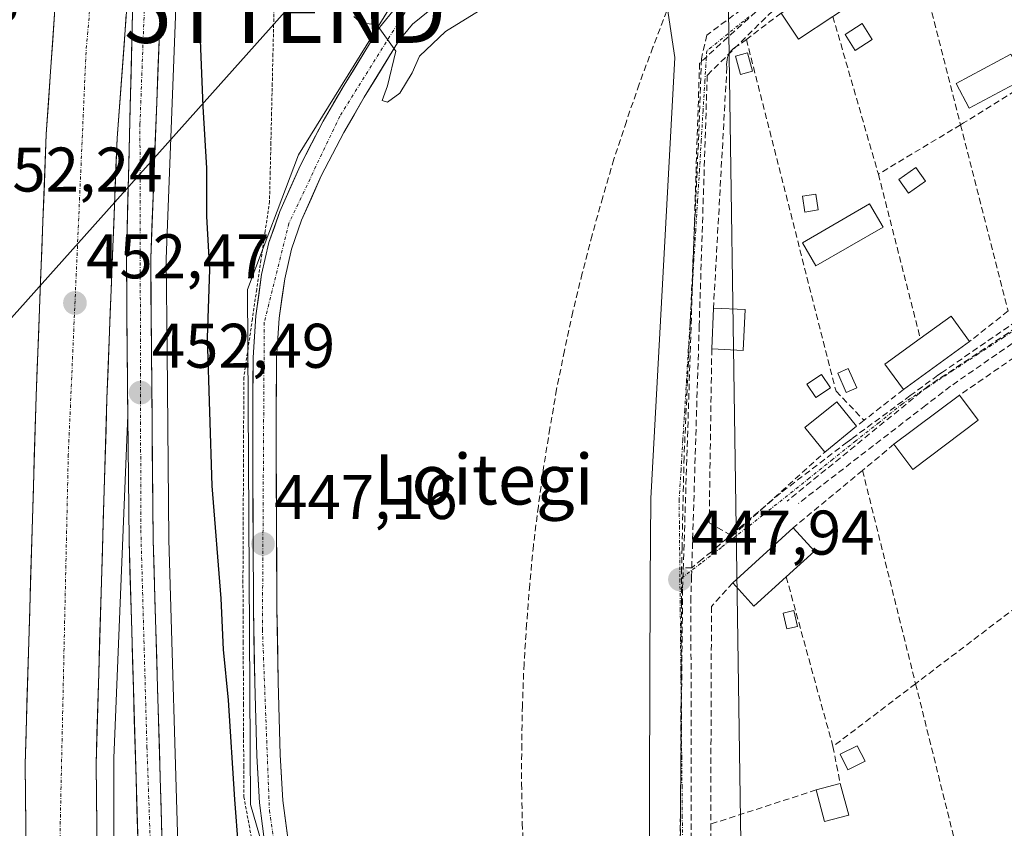
# Model space of a CAD drawing. Units: metres. Extents: x 610783 to 614232, y 4733948 to 4736317.
# Drawn here: x 612019 to 612176, y 4735378 to 4735507 of the extents above; entities that cross this region are included whole.
import ezdxf
from ezdxf.enums import TextEntityAlignment as Align

# ---------------------------------------------------------------- set-up
doc = ezdxf.new("R2010")
doc.units = ezdxf.units.M
doc.header["$MEASUREMENT"] = 0
for name, pattern in [('TRAZO_Y_PUNTO', [1, 0.5, -0.25, 0, -0.25]), ('TRAZOS', [0.75, 0.5, -0.25]), ('TRAZOSX2', [1.5, 1, -0.5])]:
    doc.linetypes.add(name, pattern=pattern)
doc.layers.get('0').update_dxf_attribs({"lineweight": 5})
for name, color, linetype, lineweight in [('Alambrada virtual', 2, 'TRAZOS', 0), ('Arcén (en calzada doble)', 9, 'Continuous', 13), ('Carretera de calzada doble', 1, 'Continuous', 13), ('Carretera de calzada doble Cxs', 1, 'Continuous', 13), ('Carretera de calzada doble eje', 1, 'TRAZO_Y_PUNTO', 0), ('Carretera de calzada única', 19, 'Continuous', 13), ('Carretera de calzada única Cxs', 19, 'Continuous', 13), ('Carretera de calzada única eje', 19, 'TRAZO_Y_PUNTO', 0), ('Carátula', 7, 'Continuous', 5), ('Conducción de agua lineal', 5, 'TRAZOSX2', 0), ('Curva de nivel maestra', 36, 'Continuous', 30), ('Curva de nivel normal', 36, 'Continuous', 0), ('Edificación', 1, 'Continuous', 13), ('Edificación Cxs', 1, 'Continuous', 13), ('Edificación ligera', 1, 'Continuous', 0), ('Edificación ligera Cxs', 1, 'Continuous', 0), ('Huerta CxS', 92, 'Continuous', 0), ('Muro lineal', 1, 'TRAZOSX2', 13), ('Núcleo urbano CxS', 19, 'Continuous', 0), ('Punto de cota en terreno', 7, 'Continuous', 0), ('Rótulo de punto de cota en terreno', 19, 'Continuous', 0), ('Tendido', 6, 'Continuous', 0), ('Texto cartográfico', 19, 'Continuous', 0), ('Torre de tendido puntual', 7, 'Continuous', 0), ('Vía urbana eje', 5, 'TRAZO_Y_PUNTO', 0)]:
    doc.layers.add(name, color=color, linetype=linetype, lineweight=lineweight)
doc.styles.add('Arial', font='txt', dxfattribs={"height": 0.2})

# ---------------------------------------------------------------- blocks, each defined once
blk = doc.blocks.new('*U157')
at = {"layer": 'Núcleo urbano CxS', "color": 19, "linetype": 'Continuous', "lineweight": 0}
blk.add_polyline3d([(612077.9645, 4735508.9457, 444.905), (612063.4075, 4735485.4917, 446.1857), (612055.3221, 4735464.0575, 446.9399), (612055.8013, 4735382.2189, 448.5925), (612061.2327, 4735363.3813, 448.4766), (612064.6203, 4735351.6343, 449.3699), (612069.1337, 4735335.7251, 450.599), (612071.3743, 4735327.8447, 451.2969), (612068.7777, 4735302.2607, 453.6694), (612065.7217, 4735272.0975, 456.7231), (612064.1493, 4735256.5945, 458.1151), (612066.2833, 4735238.1993, 459.6015), (612066.2873, 4735238.1703, 459.6038), (612068.6467, 4735217.8133, 461.3381), (612090.1425, 4735134.5577, 468.4802)], dxfattribs=at)
blk = doc.blocks.new('5PATER')
at = {"layer": 'Carátula', "linetype": 'Continuous', "lineweight": 5}
h = blk.add_hatch(color=250, dxfattribs=at)
edge = h.paths.add_edge_path()
edge.add_ellipse((0, 0.01), major_axis=(-1.33, -1.34), ratio=0.999422, start_angle=0, end_angle=360)
blk = doc.blocks.new('5TTEND')
blk.add_text('5TTEND', height=10).set_placement((0, 0), align=Align.MIDDLE_CENTER)

msp = doc.modelspace()

# ---------------------------------------------------------------- linework, layer by layer
at = {"layer": 'Alambrada virtual', "color": 2, "linetype": 'TRAZOS', "lineweight": 0}
msp.add_polyline3d([(612059.5643, 4735510.8683, 446.8105), (612059.4551, 4735506.1801, 446.7399), (612059.3459, 4735501.4917, 446.5909), (612059.2367, 4735496.8033, 446.4498), (612059.1275, 4735492.1151, 446.393), (612059.0183, 4735487.4267, 446.3694), (612058.9093, 4735482.7383, 446.4729), (612058.8001, 4735478.0501, 446.5524), (612058.1201, 4735473.3917, 446.587), (612057.4401, 4735468.7333, 446.7183), (612056.7601, 4735464.0751, 446.6946), (612056.0801, 4735459.4167, 446.9083), (612055.4001, 4735454.7583, 447.1603), (612054.7201, 4735450.1001, 447.4199), (612054.7001, 4735445.4929, 447.4834), (612054.6801, 4735440.8857, 447.5296), (612054.6601, 4735436.2787, 447.5194), (612054.6401, 4735431.6715, 447.563), (612054.6201, 4735427.0643, 447.721), (612054.6001, 4735422.4571, 447.8466), (612054.5801, 4735417.8501, 448.0936), (612054.6001, 4735412.9329, 448.1772), (612054.6201, 4735408.0157, 448.4355), (612054.6401, 4735403.0987, 448.6067), (612054.6601, 4735398.1815, 448.8264), (612054.6801, 4735393.2643, 448.9701), (612054.7001, 4735388.3471, 449.0942), (612054.7201, 4735383.4301, 449.1438), (612055.5575, 4735378.9251, 448.7972), (612056.3951, 4735374.4201, 448.5812)], dxfattribs=at)
at = {"layer": 'Arcén (en calzada doble)', "color": 9, "linetype": 'Continuous', "lineweight": 13}
for points in [[(612090.56683, 4736282.3059), (612092.2801, 4736257.1001), (612094.0001, 4736227.4801), (612095.3701, 4736170.4801), (612095.7601, 4736131.8801), (612095.4201, 4736110.8801), (612093.5501, 4736050.3901), (612092.2801, 4736028.3201), (612084.0301, 4735926.1401), (612081.6701, 4735900.0801), (612076.7801, 4735852.6501), (612071.5101, 4735804.4301), (612063.8901, 4735737.2501), (612060.5701, 4735705.9901), (612056.8301, 4735674.4601), (612050.2101, 4735604.1301), (612045.7301, 4735551.8601), (612044.2801, 4735518.5401), (612042.3901, 4735468.9601), (612042.5101, 4735454.2201), (612042.8001, 4735424.2601), (612044.3201, 4735372.3301), (612045.2359, 4735358.7655)], [(612036.2801, 4735444.0901), (612034.0501, 4735389.5701), (612034.0905, 4735358.6807)]]:
    msp.add_lwpolyline(points, dxfattribs=at)
at = {"layer": 'Carretera de calzada doble', "color": 1, "linetype": 'Continuous', "lineweight": 13}
for points in [[(612020.31173, 4735358.5759), (612019.9601, 4735388.6401), (612021.7101, 4735447.1101), (612023.3301, 4735488.7301), (612025.3901, 4735518.6101), (612030.7501, 4735583.3501), (612034.8701, 4735626.3901), (612053.3901, 4735792.9201), (612060.7601, 4735859.5001), (612065.8901, 4735910.3201), (612070.6401, 4735963.1101), (612073.7801, 4736002.1601), (612075.1401, 4736021.8301), (612078.0301, 4736074.3801), (612078.8901, 4736102.9101), (612079.1401, 4736127.0601), (612079.3901, 4736160.8501), (612078.8901, 4736187.6401), (612077.8901, 4736218.1701), (612075.1401, 4736266.2301), (612073.81925, 4736282.03269)], [(612037.5101, 4735527.5701), (612034.5801, 4735488.1101), (612032.9601, 4735446.7301), (612031.2301, 4735388.5401), (612031.58221, 4735358.66163)]]:
    msp.add_lwpolyline(points, dxfattribs=at)
at = {"layer": 'Carretera de calzada doble Cxs', "color": 1, "linetype": 'Continuous', "lineweight": 13}
for points in [[(612020.12915, 4735374.18284, 454.8921), (612020.07285, 4735379.00194, 454.7426), (612020.01645, 4735383.82104, 454.6144), (612019.96015, 4735388.64014, 454.4673), (612020.10595, 4735393.51264, 454.3087), (612020.25175, 4735398.38514, 454.1997), (612020.39765, 4735403.25764, 454.1096), (612020.54345, 4735408.13014, 453.9905), (612020.68925, 4735413.00264, 453.8882), (612020.83515, 4735417.87514, 453.7828), (612020.98095, 4735422.74764, 453.623), (612021.12675, 4735427.62014, 453.4735), (612021.27265, 4735432.49264, 453.3834), (612021.41845, 4735437.36514, 453.256), (612021.56425, 4735442.23764, 453.1384), (612021.71015, 4735447.11014, 452.9986), (612021.89015, 4735451.73454, 452.8897), (612022.07015, 4735456.35904, 452.7652), (612022.25015, 4735460.98344, 452.5916), (612022.43015, 4735465.60784, 452.4181), (612022.61015, 4735470.23234, 452.2589), (612022.79015, 4735474.85674, 452.0825), (612022.97015, 4735479.48124, 451.9461), (612023.15015, 4735484.10564, 451.8477), (612023.33015, 4735488.73014, 451.7194), (612023.67345, 4735493.71014, 451.5473), (612024.01675, 4735498.69014, 451.41), (612024.36015, 4735503.67014, 451.3067), (612024.70345, 4735508.65014, 451.1871)], [(612036.04515, 4735507.84014, 451.0313), (612035.67885, 4735502.90764, 451.1795), (612035.31265, 4735497.97514, 451.3337), (612034.94635, 4735493.04264, 451.4684), (612034.58015, 4735488.11014, 451.5735), (612034.40015, 4735483.51234, 451.698), (612034.22015, 4735478.91454, 451.8144), (612034.04015, 4735474.31674, 451.9453), (612033.86015, 4735469.71904, 452.0395), (612033.68015, 4735465.12124, 452.1764), (612033.50015, 4735460.52344, 452.3046), (612033.32015, 4735455.92564, 452.4348), (612033.14015, 4735451.32784, 452.5582), (612032.96015, 4735446.73014, 452.6687), (612032.81595, 4735441.88094, 452.8058), (612032.67175, 4735437.03174, 452.9308), (612032.52765, 4735432.18264, 453.0523), (612032.38345, 4735427.33344, 453.1847), (612032.23925, 4735422.48424, 453.3001), (612032.09515, 4735417.63514, 453.4247), (612031.95095, 4735412.78594, 453.5558), (612031.80675, 4735407.93674, 453.6839), (612031.66265, 4735403.08764, 453.8371), (612031.51845, 4735398.23844, 454.0032), (612031.37425, 4735393.38924, 454.1244), (612031.23015, 4735388.54014, 454.2597), (612031.28645, 4735383.75734, 454.3557), (612031.34285, 4735378.97464, 454.5061), (612031.39915, 4735374.19194, 454.6168)]]:
    msp.add_polyline3d(points, dxfattribs=at)
at = {"layer": 'Carretera de calzada doble eje', "color": 1, "linetype": 'TRAZO_Y_PUNTO', "lineweight": 0}
msp.add_lwpolyline([(612035.2601, 4735566.4301), (612029.6401, 4735501.8101), (612026.8201, 4735437.8301), (612025.1701, 4735361.9601), (612025.2539, 4735358.6135)], dxfattribs=at)
at = {"layer": 'Carretera de calzada única', "color": 19, "linetype": 'Continuous', "lineweight": 13}
for points in [[(612036.2801, 4735444.0901), (612036.1701, 4735454.1701), (612036.0701, 4735469.0601), (612037.5101, 4735527.5701)], [(612042.1701, 4735526.9301), (612041.8201, 4735518.6501), (612039.9201, 4735469.0001), (612040.0301, 4735454.1901), (612040.3201, 4735424.2201), (612041.8501, 4735372.2101), (612042.76107, 4735358.7467)], [(612063.17884, 4735359.02982), (612063.0101, 4735359.4201), (612061.4201, 4735363.5901), (612060.0101, 4735367.8401), (612058.9401, 4735371.4101), (612058.1701, 4735375.0401), (612057.2101, 4735382.4801), (612056.7601, 4735389.9401), (612056.4401, 4735401.6301), (612056.2501, 4735413.3101), (612056.1901, 4735425.0101), (612056.1401, 4735436.7401), (612056.1401, 4735445.0101), (612056.1901, 4735453.2701), (612056.6001, 4735459.8801), (612057.5501, 4735466.4601), (612058.7101, 4735471.5201), (612060.4201, 4735476.4401), (612063.6701, 4735483.7401), (612067.3201, 4735490.8001), (612070.6601, 4735496.5201), (612074.1201, 4735502.1801), (612076.2601, 4735505.7201), (612078.8901, 4735508.9101)], [(612084.2801, 4735508.4701), (612081.5301, 4735506.2501), (612079.3201, 4735503.5501), (612073.8501, 4735494.6101), (612070.6001, 4735489.0001), (612067.0301, 4735482.1101), (612063.8901, 4735475.0801), (612062.3001, 4735470.5001), (612061.2301, 4735465.7701), (612060.3201, 4735459.5001), (612059.9201, 4735453.1501), (612059.8701, 4735445.0001), (612059.8701, 4735436.7401), (612059.9201, 4735425.0401), (612059.9801, 4735413.3401), (612060.1701, 4735401.7101), (612060.4801, 4735390.1101), (612060.9201, 4735382.8301), (612061.8501, 4735375.6701)], [(612038.90674, 4735358.71738), (612038.0101, 4735372.0101), (612036.4801, 4735424.1401), (612036.2801, 4735444.0901)]]:
    msp.add_lwpolyline(points, dxfattribs=at)
at = {"layer": 'Carretera de calzada única Cxs', "color": 19, "linetype": 'Continuous', "lineweight": 13}
for points in [[(612058.17015, 4735375.04014, 448.4096), (612057.69015, 4735378.76014, 448.3386), (612057.21015, 4735382.48014, 448.4059), (612056.98515, 4735386.21014, 448.3769), (612056.76015, 4735389.94014, 448.2551), (612056.65345, 4735393.83674, 448.0369), (612056.54675, 4735397.73344, 447.9317), (612056.44015, 4735401.63014, 447.8402), (612056.37675, 4735405.52344, 447.7405), (612056.31345, 4735409.41674, 447.6363), (612056.25015, 4735413.31014, 447.5202), (612056.23015, 4735417.21014, 447.4349), (612056.21015, 4735421.11014, 447.337), (612056.19015, 4735425.01014, 447.2456), (612056.17345, 4735428.92014, 447.1772), (612056.15675, 4735432.83014, 447.0977), (612056.14015, 4735436.74014, 447.0749), (612056.14015, 4735440.87514, 447.038), (612056.14015, 4735445.01014, 446.987), (612056.16515, 4735449.14014, 446.931), (612056.19015, 4735453.27014, 446.8832), (612056.39515, 4735456.57514, 446.7994), (612056.60015, 4735459.88014, 446.7309), (612057.07515, 4735463.17014, 446.6741), (612057.55015, 4735466.46014, 446.6892), (612058.13015, 4735468.99014, 446.6746), (612058.71015, 4735471.52014, 446.5966), (612059.56515, 4735473.98014, 446.5227), (612060.42015, 4735476.44014, 446.4565), (612062.04515, 4735480.09014, 446.227), (612063.67015, 4735483.74014, 446.0192), (612065.49515, 4735487.27014, 445.866), (612067.32015, 4735490.80014, 445.6707), (612068.99015, 4735493.66014, 445.5421), (612070.66015, 4735496.52014, 445.4584), (612072.39015, 4735499.35014, 445.3016), (612074.12015, 4735502.18014, 445.1282), (612076.26015, 4735505.72014, 444.8156), (612078.89015, 4735508.91014, 444.594)], [(612037.87105, 4735376.74924, 454.3021), (612037.73195, 4735381.48824, 454.1646), (612037.59285, 4735386.22734, 454.0257), (612037.45375, 4735390.96644, 453.8763), (612037.31465, 4735395.70554, 453.7299), (612037.17555, 4735400.44464, 453.6149), (612037.03645, 4735405.18374, 453.5003), (612036.89735, 4735409.92284, 453.3903), (612036.75825, 4735414.66194, 453.3149), (612036.61915, 4735419.40104, 453.2505), (612036.48015, 4735424.14014, 453.1414), (612036.43015, 4735429.12764, 453.02), (612036.38015, 4735434.11514, 452.909), (612036.33015, 4735439.10264, 452.7903), (612036.28015, 4735444.09014, 452.6545), (612036.24345, 4735447.45014, 452.5555), (612036.20675, 4735450.81014, 452.4631), (612036.17015, 4735454.17014, 452.3784), (612036.13675, 4735459.13344, 452.2752), (612036.10345, 4735464.09674, 452.1561), (612036.07015, 4735469.06014, 452.0078), (612036.19015, 4735473.93594, 451.9008), (612036.31015, 4735478.81174, 451.7626), (612036.43015, 4735483.68764, 451.627), (612036.55015, 4735488.56344, 451.5192), (612036.67015, 4735493.43924, 451.4245), (612036.79015, 4735498.31514, 451.2917), (612036.91015, 4735503.19094, 451.1389), (612037.03015, 4735508.06674, 451.0017)], [(612041.44015, 4735508.72014, 450.8992), (612041.25015, 4735503.75514, 451.0245), (612041.06015, 4735498.79014, 451.1666), (612040.87015, 4735493.82514, 451.2828), (612040.68015, 4735488.86014, 451.3878), (612040.49015, 4735483.89514, 451.5239), (612040.30015, 4735478.93014, 451.6364), (612040.11015, 4735473.96514, 451.7754), (612039.92015, 4735469.00014, 451.9168), (612039.95675, 4735464.06344, 451.996), (612039.99345, 4735459.12674, 452.1352), (612040.03015, 4735454.19014, 452.2806), (612040.07845, 4735449.19514, 452.3978), (612040.12675, 4735444.20014, 452.5531), (612040.17515, 4735439.20514, 452.6646), (612040.22345, 4735434.21014, 452.7787), (612040.27175, 4735429.21514, 452.8984), (612040.32015, 4735424.22014, 453.03), (612040.45915, 4735419.49194, 453.1292), (612040.59825, 4735414.76374, 453.2333), (612040.73735, 4735410.03554, 453.3131), (612040.87645, 4735405.30734, 453.4132), (612041.01555, 4735400.57924, 453.527), (612041.15465, 4735395.85104, 453.6508), (612041.29375, 4735391.12284, 453.8018), (612041.43285, 4735386.39464, 453.9427), (612041.57195, 4735381.66644, 454.0402), (612041.71105, 4735376.93824, 454.151)], [(612084.28015, 4735508.47014, 444.6886), (612081.53015, 4735506.25014, 444.7937), (612079.32015, 4735503.55014, 444.9482), (612077.49675, 4735500.57014, 444.9983), (612075.67345, 4735497.59014, 445.0748), (612073.85015, 4735494.61014, 445.1841), (612072.22515, 4735491.80514, 445.6054), (612070.60015, 4735489.00014, 445.8593), (612068.81515, 4735485.55514, 445.8236), (612067.03015, 4735482.11014, 446.0971), (612065.46015, 4735478.59514, 446.2636), (612063.89015, 4735475.08014, 446.2788), (612062.30015, 4735470.50014, 446.3614), (612061.23015, 4735465.77014, 446.4897), (612060.77515, 4735462.63514, 446.4997), (612060.32015, 4735459.50014, 446.5385), (612060.12015, 4735456.32514, 446.5787), (612059.92015, 4735453.15014, 446.624), (612059.89515, 4735449.07514, 446.6839), (612059.87015, 4735445.00014, 446.7243), (612059.87015, 4735440.87014, 446.7689), (612059.87015, 4735436.74014, 446.8254), (612059.88675, 4735432.84014, 446.8957), (612059.90345, 4735428.94014, 447.0062), (612059.92015, 4735425.04014, 447.0694), (612059.94015, 4735421.14014, 447.1054), (612059.96015, 4735417.24014, 447.1857), (612059.98015, 4735413.34014, 447.386), (612060.04345, 4735409.46344, 447.5077), (612060.10675, 4735405.58674, 447.6346), (612060.17015, 4735401.71014, 447.7232), (612060.27345, 4735397.84344, 447.7834), (612060.37675, 4735393.97674, 447.9516), (612060.48015, 4735390.11014, 448.0918), (612060.70015, 4735386.47014, 448.153), (612060.92015, 4735382.83014, 448.1631), (612061.38515, 4735379.25014, 448.1576), (612061.85015, 4735375.67014, 448.1727)]]:
    msp.add_polyline3d(points, dxfattribs=at)
at = {"layer": 'Carretera de calzada única eje', "color": 19, "linetype": 'TRAZO_Y_PUNTO', "lineweight": 0}
for points in [[(612142.8875, 4735542.3787), (612141.1001, 4735541.5601), (612112.6401, 4735527.0401), (612080.2801, 4735508.0601), (612069.9601, 4735491.5901), (612061.8701, 4735474.5701), (612057.9601, 4735458.8501), (612057.6701, 4735410.0101), (612058.7801, 4735381.2601), (612060.4601, 4735369.5401), (612065.3935, 4735359.0881)], [(612038.63023, 4735527.41626), (612039.3201, 4735519.4301), (612038.2101, 4735490.3601), (612038.3501, 4735425.8401), (612039.3201, 4735391.3201), (612040.3001, 4735363.5801), (612040.6559, 4735358.7307)]]:
    msp.add_lwpolyline(points, dxfattribs=at)
at = {"layer": 'Conducción de agua lineal', "color": 5, "linetype": 'TRAZOSX2', "lineweight": 0}
for points in [[(612143.8443, 4735515.2641, 446.03586), (612127.1355, 4735500.0433, 446.44455)], [(612142.9842, 4735512.5401, 446.16539), (612128.3556, 4735498.1202, 446.48405)], [(612134.9741, 4735509.4262, 446.15542), (612128.28, 4735504.5053, 446.3022), (612127.4329, 4735500.7324, 446.42782), (612127.0127, 4735488.8164, 446.61366), (612125.641, 4735458.6705, 447.15335), (612124.6725, 4735437.3915, 447.47674), (612124.3512, 4735423.0416, 447.79986), (612124.2793, 4735419.804, 447.8506), (612124.2791, 4735419.7956, 447.85073)], [(612121.9221, 4735508.3664, 445.95522), (612119.722, 4735502.5665, 446.2251), (612117.5319, 4735496.7065, 446.41106), (612115.5117, 4735490.7766, 446.47709), (612113.5316, 4735484.7666, 446.59514), (612111.7515, 4735478.7566, 446.66091), (612110.0713, 4735472.7267, 446.76631), (612108.4912, 4735466.6367, 446.84733), (612107.0011, 4735460.5167, 446.98513), (612105.6709, 4735454.3668, 447.1231), (612104.4208, 4735448.2168, 447.22806), (612103.3706, 4735442.0268, 447.36505), (612102.3505, 4735435.7569, 447.48368), (612101.5204, 4735429.6369, 447.50692), (612100.7302, 4735423.3969, 447.56134), (612100.1401, 4735417.1569, 447.62549), (612099.6599, 4735410.897, 447.70964), (612099.2398, 4735404.587, 447.78722), (612098.9896, 4735397.937, 447.9459), (612098.8795, 4735391.797, 448.14251), (612098.8494, 4735385.537, 448.28451), (612098.9692, 4735379.257, 448.43263), (612099.2191, 4735372.957, 448.70747)], [(612127.1355, 4735500.0433, 446.44455), (612124.4457, 4735416.4436, 447.90716)], [(612128.3556, 4735498.1202, 446.48405), (612127.081, 4735458.3519, 447.16688), (612125.8616, 4735418.4848, 447.84065), (612125.7605, 4735415.1787, 447.91215)], [(612188.7421, 4735465.5385, 447.73453), (612163.4667, 4735448.6939, 447.40596)], [(612190.3671, 4735464.817, 447.72506), (612189.1743, 4735463.9934, 447.70402), (612167.0157, 4735448.6939, 447.38004)], [(612181.212, 4735461.5647, 447.71355), (612165.7658, 4735450.9489, 447.43728), (612165.0077, 4735450.4279, 447.43248), (612160.6217, 4735447.196, 447.44784), (612151.3165, 4735440.3401, 447.60672), (612150.6165, 4735439.8062, 447.61511), (612139.9774, 4735431.6883, 447.71148), (612133.9012, 4735426.5264, 447.76985), (612129.0352, 4735422.3925, 447.78019), (612127.5441, 4735421.1805, 447.79235), (612125.8921, 4735419.8376, 447.82102), (612124.2791, 4735419.7956, 447.85073)], [(612163.4667, 4735448.6939, 447.40596), (612141.0633, 4735430.4359, 447.67152)], [(612167.0157, 4735448.6939, 447.38004), (612163.0805, 4735445.6595, 447.40508), (612142.8575, 4735430.0654, 447.65934)], [(612124.2791, 4735419.7956, 447.85073), (612124.256, 4735414.3536, 447.95017), (612124.073, 4735370.4987, 448.64612), (612124.4837, 4735357.7777, 448.91016), (612124.6276, 4735353.3217, 449.04485)], [(612124.4457, 4735416.4436, 447.90716), (612123.8066, 4735352.0147, 449.10107)], [(612125.7605, 4735415.1787, 447.91215), (612125.8687, 4735353.1025, 449.0372), (612125.8698, 4735352.4972, 449.05626), (612125.8735, 4735350.3517, 449.12381)]]:
    msp.add_polyline3d(points, dxfattribs=at)
at = {"layer": 'Curva de nivel maestra', "color": 36, "linetype": 'Continuous', "lineweight": 30}
msp.add_polyline3d([(612047.64, 4735507.61, 450), (612048.2, 4735493.16, 450), (612048.8, 4735483.37, 450), (612048.8, 4735475.66, 450), (612049.26, 4735467.25, 450), (612048.91, 4735456.39, 450), (612049.65, 4735432.84, 450), (612051.08, 4735414.95, 450), (612051.46, 4735406.85, 450), (612052.21, 4735398.79, 450), (612053.26, 4735383, 450), (612054.39, 4735367.72, 450)], dxfattribs=at)
at = {"layer": 'Curva de nivel normal', "color": 36, "linetype": 'Continuous', "lineweight": 0}
msp.add_polyline3d([(612072.2, 4735507.45, 445), (612073.49, 4735506.36, 445), (612075.81, 4735506.25, 445), (612078.87, 4735501.95, 445), (612077.56, 4735496.44, 445), (612076.71, 4735494.12, 445), (612077.54, 4735493.84, 445), (612079.49, 4735495.28, 445), (612081.49, 4735498.5, 445), (612082.65, 4735501.16, 445), (612086.75, 4735505.05, 445), (612094.05, 4735509.58, 445)], dxfattribs=at)
at = {"layer": 'Edificación', "color": 1, "linetype": 'Continuous', "lineweight": 13}
for points in [[(612148.3201, 4735507.4701, 446.4151), (612142.8401, 4735503.8401, 446.4782), (612140.0801, 4735508.0101, 446.2845), (612150.9201, 4735515.1801, 446.2343), (612153.6801, 4735511.0101, 446.3788), (612148.3201, 4735507.4701, 446.4151)], [(612178.7101, 4735497.5301, 446.583), (612170.0001, 4735492.8901, 446.6368), (612167.9001, 4735496.8301, 446.4731), (612176.6101, 4735501.4801, 446.4619), (612178.7101, 4735497.5301, 446.583)], [(612134.3601, 4735460.8801, 447.2991), (612134.0801, 4735454.3901, 447.3019), (612129.0801, 4735454.6101, 447.241), (612129.3501, 4735461.1001, 447.205), (612134.3601, 4735460.8801, 447.2991)], [(612170.0501, 4735455.7901, 447.5129), (612159.5301, 4735448.1601, 447.5125), (612156.5901, 4735452.2001, 447.5735), (612162.2101, 4735456.2801, 447.5289), (612167.1101, 4735459.8401, 447.6027), (612170.0501, 4735455.7901, 447.5129)], [(612171.4201, 4735443.2701, 447.5684), (612161.0301, 4735435.4601, 447.6282), (612158.0301, 4735439.4601, 447.4852), (612168.4201, 4735447.2701, 447.4206), (612171.4201, 4735443.2701, 447.5684)], [(612152.0801, 4735442.3401, 447.6683), (612147.0501, 4735438.2301, 447.7744), (612143.8901, 4735442.1101, 447.7727), (612148.9301, 4735446.2101, 447.7023), (612152.0801, 4735442.3401, 447.6683)], [(612140.9001, 4735418.4001, 447.94), (612135.7701, 4735413.7401, 448.0358), (612132.4101, 4735417.4401, 447.8629), (612142.0301, 4735426.1801, 447.7035), (612145.4001, 4735422.4801, 447.8418), (612140.9001, 4735418.4001, 447.94)]]:
    msp.add_polyline3d(points, dxfattribs=at)
at = {"layer": 'Edificación Cxs', "color": 1, "linetype": 'Continuous', "lineweight": 13}
for points in [[(612148.3201, 4735507.4701, 446.41511), (612142.8401, 4735503.8401, 446.47822), (612140.0801, 4735508.0101, 446.28454), (612150.9201, 4735515.1801, 446.23428), (612153.6801, 4735511.0101, 446.37882), (612148.3201, 4735507.4701, 446.41511)], [(612178.7101, 4735497.5301, 446.58302), (612170.0001, 4735492.8901, 446.6368), (612167.9001, 4735496.8301, 446.47313), (612176.6101, 4735501.4801, 446.46191), (612178.7101, 4735497.5301, 446.58302)], [(612134.3601, 4735460.8801, 447.29911), (612134.0801, 4735454.3901, 447.30188), (612129.0801, 4735454.6101, 447.24101), (612129.3501, 4735461.1001, 447.20497), (612134.3601, 4735460.8801, 447.29911)], [(612170.0501, 4735455.7901, 447.51291), (612159.5301, 4735448.1601, 447.5125), (612156.5901, 4735452.2001, 447.57348), (612162.2101, 4735456.2801, 447.52889), (612167.1101, 4735459.8401, 447.60273), (612170.0501, 4735455.7901, 447.51291)], [(612171.4201, 4735443.2701, 447.56841), (612161.0301, 4735435.4601, 447.62822), (612158.0301, 4735439.4601, 447.48515), (612168.4201, 4735447.2701, 447.42064), (612171.4201, 4735443.2701, 447.56841)], [(612152.0801, 4735442.3401, 447.66826), (612147.0501, 4735438.2301, 447.77443), (612143.8901, 4735442.1101, 447.77274), (612148.9301, 4735446.2101, 447.70232), (612152.0801, 4735442.3401, 447.66826)], [(612140.9001, 4735418.4001, 447.93995), (612135.7701, 4735413.7401, 448.03581), (612132.4101, 4735417.4401, 447.86291), (612142.0301, 4735426.1801, 447.70345), (612145.4001, 4735422.4801, 447.84183), (612140.9001, 4735418.4001, 447.93995)]]:
    msp.add_polyline3d(points, close=True, dxfattribs=at)
at = {"layer": 'Edificación ligera', "color": 1, "linetype": 'Continuous', "lineweight": 0}
for points in [[(612154.5701, 4735503.8201, 446.3726), (612151.8601, 4735502.0801, 446.3929), (612150.2601, 4735504.5801, 446.4285), (612152.9701, 4735506.3201, 446.4201), (612154.5701, 4735503.8201, 446.3726)], [(612135.5501, 4735498.7701, 446.5233), (612133.6501, 4735498.2601, 446.5067), (612132.8701, 4735501.1701, 446.4449), (612134.7801, 4735501.6701, 446.4589), (612135.5501, 4735498.7701, 446.5233)], [(612163.0401, 4735481.3001, 446.8622), (612160.3301, 4735479.3701, 446.9046), (612158.7801, 4735481.5401, 446.7527), (612161.4801, 4735483.4801, 446.7181), (612163.0401, 4735481.3001, 446.8622)], [(612146.0001, 4735476.7101, 446.7851), (612143.8901, 4735476.3801, 446.773), (612143.5101, 4735478.9001, 446.7041), (612145.6101, 4735479.2201, 446.7295), (612146.0001, 4735476.7101, 446.7851)], [(612156.2901, 4735473.9901, 446.8737), (612145.6401, 4735467.8001, 446.9642), (612143.4901, 4735471.5001, 446.8916), (612154.1301, 4735477.6901, 446.7656), (612156.2901, 4735473.9901, 446.8737)], [(612152.1301, 4735448.4101, 447.6551), (612150.4501, 4735447.6801, 447.6682), (612149.1001, 4735450.7701, 447.5287), (612150.7701, 4735451.5001, 447.5029), (612152.1301, 4735448.4101, 447.6551)], [(612147.9401, 4735448.4501, 447.6495), (612145.6101, 4735446.9001, 447.66), (612144.2101, 4735449.0001, 447.5342), (612146.5401, 4735450.5501, 447.5259), (612147.9401, 4735448.4501, 447.6495)], [(612142.7101, 4735410.5101, 448.0033), (612141.0101, 4735410.1201, 448.0172), (612140.4301, 4735412.6401, 447.9947), (612142.1301, 4735413.0301, 447.9701), (612142.7101, 4735410.5101, 448.0033)], [(612153.4301, 4735389.0701, 449.0564), (612150.7201, 4735387.7201, 449.0743), (612149.4801, 4735390.1901, 448.8821), (612152.1901, 4735391.5501, 448.8852), (612153.4301, 4735389.0701, 449.0564)], [(612150.8401, 4735380.5201, 449.2841), (612147.0001, 4735379.4801, 449.2643), (612145.6501, 4735384.5101, 448.96), (612149.4801, 4735385.5501, 449.0658), (612150.8401, 4735380.5201, 449.2841)]]:
    msp.add_polyline3d(points, dxfattribs=at)
at = {"layer": 'Edificación ligera Cxs', "color": 1, "linetype": 'Continuous', "lineweight": 0}
for points in [[(612154.5701, 4735503.8201, 446.37265), (612151.8601, 4735502.0801, 446.39294), (612150.2601, 4735504.5801, 446.42854), (612152.9701, 4735506.3201, 446.42014), (612154.5701, 4735503.8201, 446.37265)], [(612135.5501, 4735498.7701, 446.52331), (612133.6501, 4735498.2601, 446.50675), (612132.8701, 4735501.1701, 446.44489), (612134.7801, 4735501.6701, 446.45892), (612135.5501, 4735498.7701, 446.52331)], [(612163.0401, 4735481.3001, 446.86215), (612160.3301, 4735479.3701, 446.90462), (612158.7801, 4735481.5401, 446.75267), (612161.4801, 4735483.4801, 446.71807), (612163.0401, 4735481.3001, 446.86215)], [(612146.0001, 4735476.7101, 446.78511), (612143.8901, 4735476.3801, 446.77301), (612143.5101, 4735478.9001, 446.70413), (612145.6101, 4735479.2201, 446.7295), (612146.0001, 4735476.7101, 446.78511)], [(612156.2901, 4735473.9901, 446.87374), (612145.6401, 4735467.8001, 446.96415), (612143.4901, 4735471.5001, 446.89159), (612154.1301, 4735477.6901, 446.76558), (612156.2901, 4735473.9901, 446.87374)], [(612152.1301, 4735448.4101, 447.65514), (612150.4501, 4735447.6801, 447.66821), (612149.1001, 4735450.7701, 447.52868), (612150.7701, 4735451.5001, 447.5029), (612152.1301, 4735448.4101, 447.65514)], [(612147.9401, 4735448.4501, 447.64953), (612145.6101, 4735446.9001, 447.65995), (612144.2101, 4735449.0001, 447.5342), (612146.5401, 4735450.5501, 447.5259), (612147.9401, 4735448.4501, 447.64953)], [(612142.7101, 4735410.5101, 448.00328), (612141.0101, 4735410.1201, 448.01724), (612140.4301, 4735412.6401, 447.99474), (612142.1301, 4735413.0301, 447.97006), (612142.7101, 4735410.5101, 448.00328)], [(612153.4301, 4735389.0701, 449.05639), (612150.7201, 4735387.7201, 449.07428), (612149.4801, 4735390.1901, 448.88212), (612152.1901, 4735391.5501, 448.88515), (612153.4301, 4735389.0701, 449.05639)], [(612150.8401, 4735380.5201, 449.28413), (612147.0001, 4735379.4801, 449.26426), (612145.6501, 4735384.5101, 448.95995), (612149.4801, 4735385.5501, 449.06583), (612150.8401, 4735380.5201, 449.28413)]]:
    msp.add_polyline3d(points, close=True, dxfattribs=at)
at = {"layer": 'Huerta CxS', "color": 92, "linetype": 'Continuous', "lineweight": 0}
for points in [[(612136.6239, 4735177.4555, 466.92967), (612133.4415, 4735206.3241, 463.54423), (612131.6885, 4735217.0477, 462.76996), (612131.1353, 4735223.3637, 462.4575), (612126.5313, 4735285.4963, 455.79315), (612119.7129, 4735346.6149, 449.78135), (612119.0643, 4735352.4289, 449.31751), (612119.2977, 4735417.6417, 447.99798), (612119.4163, 4735430.8387, 447.7224), (612123.2091, 4735500.9545, 446.50316), (612118.9837, 4735529.2165, 444.56188)], [(612118.9837, 4735529.2165, 444.56188), (612123.2091, 4735500.9545, 446.50316), (612119.4163, 4735430.8387, 447.7224), (612119.2977, 4735417.6417, 447.99798), (612119.0643, 4735352.4289, 449.31751), (612119.7129, 4735346.6149, 449.78135), (612126.5313, 4735285.4963, 455.79315), (612131.1353, 4735223.3637, 462.4575), (612131.6885, 4735217.0477, 462.76996), (612133.4415, 4735206.3241, 463.54423), (612136.6239, 4735177.4555, 466.92967)]]:
    msp.add_polyline3d(points, dxfattribs=at)
at = {"layer": 'Muro lineal', "color": 1, "linetype": 'TRAZOSX2', "lineweight": 13}
for points in [[(612160.7301, 4735521.1801, 446.1197), (612168.617, 4735490.246, 446.6803)], [(612140.0801, 4735508.0101, 446.2845), (612134.5801, 4735503.8001, 446.4098)], [(612148.3201, 4735507.4701, 446.4151), (612155.5501, 4735482.4001, 446.655)], [(612134.5801, 4735503.8001, 446.4098), (612133.4101, 4735502.9101, 446.421), (612133.0601, 4735502.7301, 446.4203), (612132.7401, 4735502.5201, 446.4203), (612132.4401, 4735502.2701, 446.4212), (612132.1701, 4735501.9901, 446.4227), (612131.9401, 4735501.6701, 446.4253), (612131.7501, 4735501.3301, 446.4286), (612131.6001, 4735500.9701, 446.4327), (612131.5001, 4735500.5901, 446.4375), (612131.4501, 4735500.2001, 446.4438), (612131.4401, 4735499.8101, 446.4501), (612131.4801, 4735499.4201, 446.4564), (612129.3501, 4735461.1001, 447.205)], [(612134.5801, 4735503.8001, 446.4098), (612148.8201, 4735447.9101, 447.6629), (612153.2701, 4735443.2701, 447.6404)], [(612182.3717, 4735498.8044, 446.5849), (612169.0901, 4735490.5301, 446.695), (612168.617, 4735490.246, 446.6803)], [(612168.617, 4735490.246, 446.6803), (612155.5501, 4735482.4001, 446.655)], [(612168.617, 4735490.246, 446.6803), (612176.1601, 4735460.6601, 447.6992)], [(612155.5501, 4735482.4001, 446.655), (612162.2101, 4735456.2801, 447.5289)], [(612176.1601, 4735460.6601, 447.6992), (612170.0501, 4735455.7901, 447.5129)], [(612129.0801, 4735454.6101, 447.241), (612128.6601, 4735427.0001, 447.748), (612132.3401, 4735424.8801, 447.7788), (612147.0501, 4735438.2301, 447.7744)], [(612178.3901, 4735454.1201, 447.5635), (612168.4201, 4735447.2701, 447.4206)], [(612159.5301, 4735448.1601, 447.5125), (612153.2701, 4735443.2701, 447.6404)], [(612153.2701, 4735443.2701, 447.6404), (612152.0801, 4735442.3401, 447.6683)], [(612158.0301, 4735439.4601, 447.4852), (612153.0301, 4735435.3101, 447.6041)], [(612153.0301, 4735435.3101, 447.6041), (612142.0301, 4735426.1801, 447.7035)], [(612153.0301, 4735435.3101, 447.6041), (612161.467, 4735401.4067, 448.7942)], [(612187.0501, 4735420.8501, 448.7648), (612161.467, 4735401.4067, 448.7942)], [(612140.9001, 4735418.4001, 447.94), (612148.3401, 4735391.4301, 448.7713)], [(612132.4101, 4735417.4401, 447.8629), (612129.0301, 4735413.6901, 447.9638), (612128.9101, 4735379.0901, 448.6791)], [(612161.467, 4735401.4067, 448.7942), (612148.3401, 4735391.4301, 448.7713)], [(612161.467, 4735401.4067, 448.7942), (612169.8001, 4735367.9201, 449.6996)], [(612148.3401, 4735391.4301, 448.7713), (612149.4801, 4735385.5501, 449.0658)], [(612145.6501, 4735384.5101, 448.96), (612128.9101, 4735379.0901, 448.6791)], [(612128.9101, 4735379.0901, 448.6791), (612128.8401, 4735357.9501, 449.0314), (612131.9301, 4735355.6301, 449.1715), (612149.1601, 4735360.2701, 449.3407)]]:
    msp.add_polyline3d(points, dxfattribs=at)
at = {"layer": 'Núcleo urbano CxS', "color": 19, "linetype": 'Continuous', "lineweight": 0}
for points in [[(612118.9837, 4735529.2165, 444.56188), (612123.2091, 4735500.9545, 446.50316), (612119.4163, 4735430.8387, 447.7224), (612119.2977, 4735417.6417, 447.99798), (612119.0643, 4735352.4289, 449.31751), (612119.7129, 4735346.6149, 449.78135), (612126.5313, 4735285.4963, 455.79315), (612131.1353, 4735223.3637, 462.4575), (612131.6885, 4735217.0477, 462.76996), (612133.4415, 4735206.3241, 463.54423), (612136.6239, 4735177.4555, 466.92967)], [(612118.9837, 4735529.2165, 444.56188), (612123.2091, 4735500.9545, 446.50316), (612119.4163, 4735430.8387, 447.7224), (612119.2977, 4735417.6417, 447.99798), (612119.0643, 4735352.4289, 449.31751), (612119.7129, 4735346.6149, 449.78135), (612126.5313, 4735285.4963, 455.79315), (612131.1353, 4735223.3637, 462.4575), (612131.6885, 4735217.0477, 462.76996), (612133.4415, 4735206.3241, 463.54423), (612136.6239, 4735177.4555, 466.92967)], [(612090.1425, 4735134.5577, 468.4802), (612068.6467, 4735217.8133, 461.33812), (612066.2873, 4735238.1703, 459.60377), (612066.2833, 4735238.1993, 459.60148), (612064.1493, 4735256.5945, 458.11505), (612065.7217, 4735272.0975, 456.72306), (612068.7777, 4735302.2607, 453.66943), (612071.3743, 4735327.8447, 451.29693), (612069.1337, 4735335.7251, 450.59898), (612064.6203, 4735351.6343, 449.36986), (612061.2327, 4735363.3813, 448.47664), (612055.8013, 4735382.2189, 448.59252), (612055.3221, 4735464.0575, 446.93992), (612063.4075, 4735485.4917, 446.18575), (612077.9645, 4735508.9457, 444.90497)], [(612077.9645, 4735508.9457, 444.90497), (612063.4075, 4735485.4917, 446.18575), (612055.3221, 4735464.0575, 446.93992), (612055.8013, 4735382.2189, 448.59252), (612061.2327, 4735363.3813, 448.47664), (612064.6203, 4735351.6343, 449.36986), (612069.1337, 4735335.7251, 450.59898), (612071.3743, 4735327.8447, 451.29693), (612068.7777, 4735302.2607, 453.66943), (612065.7217, 4735272.0975, 456.72306), (612064.1493, 4735256.5945, 458.11505), (612066.2833, 4735238.1993, 459.60148), (612066.2873, 4735238.1703, 459.60377), (612068.6467, 4735217.8133, 461.33812), (612090.1425, 4735134.5577, 468.4802)], [(612077.9645, 4735508.9457, 444.90497), (612063.4075, 4735485.4917, 446.18575), (612055.3221, 4735464.0575, 446.93992), (612055.8013, 4735382.2189, 448.59252), (612061.2327, 4735363.3813, 448.47664), (612064.6203, 4735351.6343, 449.36986), (612069.1337, 4735335.7251, 450.59898), (612071.3743, 4735327.8447, 451.29693), (612068.7777, 4735302.2607, 453.66943), (612065.7217, 4735272.0975, 456.72306), (612064.1493, 4735256.5945, 458.11505), (612066.2833, 4735238.1993, 459.60148), (612066.2873, 4735238.1703, 459.60377), (612068.6467, 4735217.8133, 461.33812), (612090.1425, 4735134.5577, 468.4802)]]:
    msp.add_polyline3d(points, dxfattribs=at)
at = {"layer": 'Tendido', "color": 6, "linetype": 'Continuous', "lineweight": 0}
for points in [[(612748.6867, 4735750.7197, 445.08464), (612645.8, 4735791.26, 443.04235), (612530.0359, 4735733.0963, 443.79728), (612417.3097, 4735676.459, 443.4062), (612223.9781, 4735594.1803, 443.42701), (612180.99, 4735584.31, 443.3632), (612121.1339, 4735568.8687, 442.5758), (612061.2897, 4735508.2659, 446.19787), (611956.92, 4735391.5, 448.63942)], [(612130.3425, 4735601.2008, 442.61597), (612134.2281, 4735340.5666, 450.06832), (611971.768, 4735191.4807, 462.7967), (611974.2607, 4735096.6732, 461.99727)]]:
    msp.add_polyline3d(points, dxfattribs=at)
at = {"layer": 'Vía urbana eje', "color": 5, "linetype": 'TRAZO_Y_PUNTO', "lineweight": 0}
for points in [[(612135.0101, 4735507.4301), (612131.6401, 4735504.7201), (612128.2801, 4735502.0101), (612127.9801, 4735497.2601), (612127.6901, 4735492.5001), (612127.4101, 4735487.7501), (612127.1201, 4735482.9901), (612126.8201, 4735478.2301), (612126.5301, 4735473.4701), (612126.2301, 4735468.7101), (612125.9401, 4735463.9401), (612125.6601, 4735459.1801), (612125.3501, 4735454.4301), (612125.0701, 4735449.6701), (612124.7801, 4735444.9101), (612124.4801, 4735440.1601), (612124.1901, 4735435.4001), (612123.8901, 4735430.6401), (612123.9401, 4735426.4201), (612123.9801, 4735422.1801), (612124.0101, 4735417.9701)], [(612179.4401, 4735459.0901), (612175.4201, 4735456.4601), (612171.4101, 4735453.8201), (612167.3901, 4735451.1801), (612163.3901, 4735448.5401), (612159.3701, 4735445.9001), (612155.6701, 4735442.9401), (612151.9601, 4735439.9901), (612148.2601, 4735437.0401), (612144.5701, 4735434.0801), (612137.1701, 4735428.1801), (612130.6001, 4735423.0701), (612127.3001, 4735420.5101), (612124.0101, 4735417.9701)], [(612124.0101, 4735417.9701), (612124.0701, 4735413.2701), (612124.1201, 4735408.5901), (612124.1601, 4735403.9001), (612124.2601, 4735394.5101), (612124.3001, 4735389.8201), (612124.3501, 4735385.1301), (612124.3901, 4735380.4301), (612124.4401, 4735375.7501), (612124.4801, 4735371.0601), (612124.5301, 4735366.3601), (612124.5701, 4735361.6701), (612124.6701, 4735352.2901)]]:
    msp.add_lwpolyline(points, dxfattribs=at)

# ---------------------------------------------------------------- block references
at = {"layer": 'Núcleo urbano CxS', "color": 19, "linetype": 'Continuous', "lineweight": 0}
msp.add_blockref('*U157', (0, 0), dxfattribs=at)
at = {"layer": 'Punto de cota en terreno', "linetype": 'Continuous', "lineweight": 0}
for p in [(612027.88, 4735461.92, 452.4728), (612038.31, 4735447.67, 452.491), (612057.76, 4735423.63, 447.1635), (612124.02, 4735417.97, 447.94)]:
    msp.add_blockref('5PATER', p, dxfattribs=at)
at = {"layer": 'Torre de tendido puntual', "linetype": 'Continuous', "lineweight": 0}
msp.add_blockref('5TTEND', (612061.2897, 4735508.2659, 446.19787), dxfattribs=at)

# ---------------------------------------------------------------- texts
at = {"layer": 'Rótulo de punto de cota en terreno', "color": 19, "linetype": 'Continuous', "lineweight": 0, "style": 'Arial'}
for s, p in [('451,62', (612000.5939, 4735506.0839)), ('452,24', (612012.6239, 4735477.4439)), ('452,47', (612029.6439, 4735463.6497)), ('452,49', (612040.0739, 4735449.4339)), ('447,16', (612059.5239, 4735425.3939)), ('447,94', (612125.7839, 4735419.7339))]:
    msp.add_text(s, height=7, dxfattribs=at).set_placement(p, align=Align.BOTTOM_LEFT)
at = {"layer": 'Texto cartográfico', "color": 19, "linetype": 'Continuous', "lineweight": 0, "style": 'Arial'}
msp.add_text('Loitegi', height=8, dxfattribs=at).set_placement((612092.85875, 4735433.89015), align=Align.MIDDLE_CENTER)

doc.saveas('drawing.dxf')
